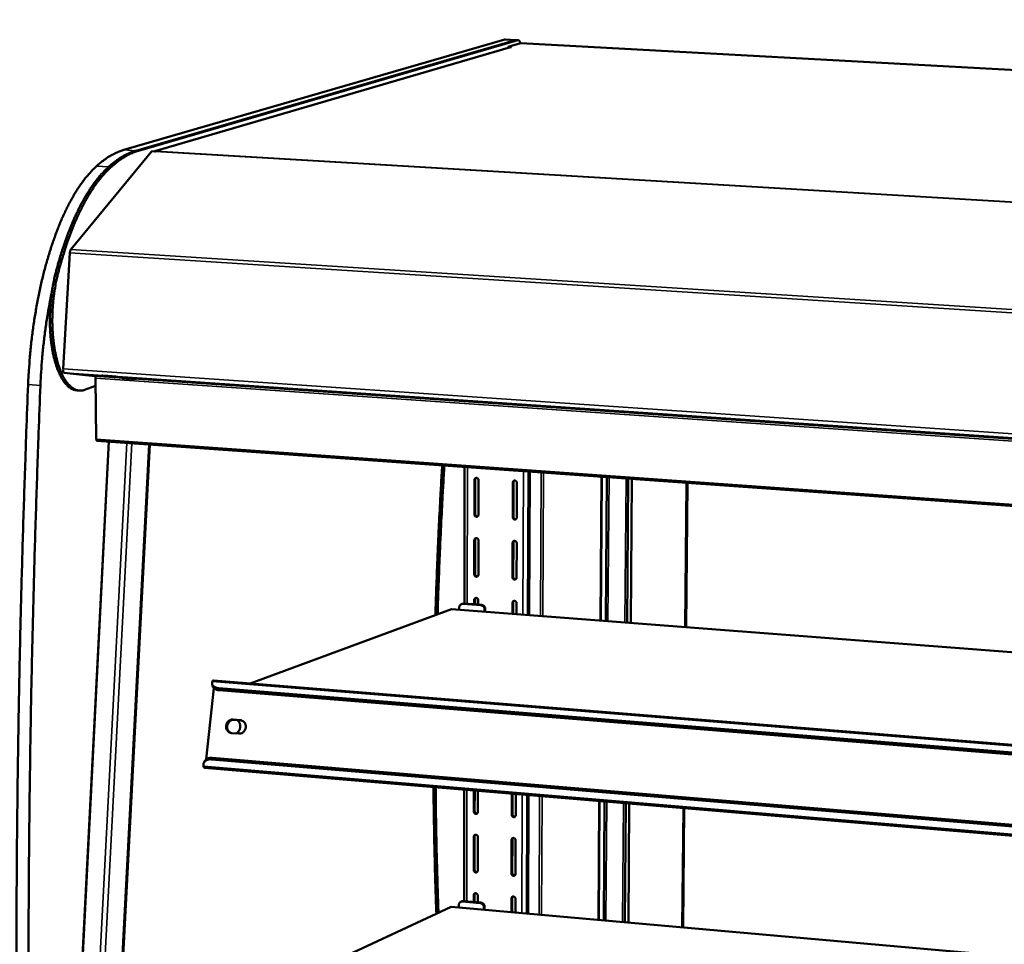
# Model space of a CAD drawing. Units: millimetres. Extents: x 65 to 5840, y 100 to 4100.
# Drawn here: x 5060 to 5333, y 3600 to 3857 of the extents above; entities that cross this region are included whole.
import ezdxf

# ---------------------------------------------------------------- set-up
doc = ezdxf.new("R2010")
doc.units = ezdxf.units.MM
doc.header["$LTSCALE"] = 20
doc.layers.add('Visible (ISO)', color=7, linetype='Continuous', lineweight=50)
doc.layers.add('Visible Narrow (ISO)', color=7, linetype='Continuous', lineweight=35)

msp = doc.modelspace()

# ---------------------------------------------------------------- linework, layer by layer
at = {"layer": 'Visible (ISO)'}
for p, q in [((5088.42, 3820.48), (5194.11, 3851.1)), ((5197.14, 3850.93), (5091.78, 3820.28)), ((5197.14, 3850.93), (5091.78, 3820.28)), ((5197.75, 3850.9), (5092.45, 3820.24)), ((5194.22, 3851.11), (5194.11, 3851.1)), ((5197.26, 3850.95), (5194.22, 3851.11)), ((5198.51, 3850.08), (5195.09, 3849.08)), ((5197.26, 3850.95), (5197.14, 3850.93)), ((5197.14, 3850.93), (5197.26, 3850.95)), ((5197.86, 3850.91), (5197.26, 3850.95)), ((5198.51, 3850.08), (5198.54, 3850.09)), ((5592.4, 3828.77), (5198.54, 3850.09)), ((5195.68, 3849), (5096.98, 3820.12)), ((5195.08, 3848.83), (5195.09, 3849.08)), ((5195.09, 3849.08), (5195.95, 3849.03)), ((5195.68, 3849), (5195.95, 3849.03)), ((5195.95, 3849.03), (5195.95, 3849.03)), ((5195.95, 3849.03), (5195.95, 3849.03)), ((5096.18, 3820.11), (5073.71, 3792.83)), ((5097.13, 3820.05), (5096.18, 3820.11)), ((5097.27, 3820.15), (5096.85, 3820.07)), ((5097.27, 3820.15), (5097.13, 3820.05)), ((5073.45, 3791.94), (5071.55, 3759.76)), ((5071.9, 3758.65), (5080.37, 3757.71)), ((5080.57, 3757.18), (5080.79, 3740.3)), ((5077.55, 3753.95), (5080.6, 3755.03)), ((5075.43, 3753.79), (5076.11, 3753.74)), ((5084.28, 3739.61), (5073.55, 3530.44)), ((5514.55, 3708.97), (5080.97, 3739.84)), ((5084.75, 3529.82), (5095.64, 3738.8)), ((5182.94, 3694.66), (5182.99, 3732.58)), ((5200.72, 3731.32), (5200.56, 3691.53)), ((5201.07, 3731.29), (5200.91, 3691.5)), ((5220.94, 3729.88), (5220.67, 3689.98)), ((5220.8, 3689.97), (5221.07, 3729.87)), ((5222.45, 3729.77), (5222.17, 3689.86)), ((5185.71, 3728.97), (5185.7, 3719.41)), ((5185.93, 3719.51), (5185.95, 3729.07)), ((5186.83, 3719.33), (5186.85, 3728.89)), ((5196.36, 3728.21), (5196.32, 3718.63)), ((5196.55, 3718.74), (5196.59, 3728.31)), ((5197.47, 3718.55), (5197.5, 3728.13)), ((5228.41, 3729.35), (5228.09, 3689.41)), ((5229.09, 3689.33), (5229.41, 3729.28)), ((5244.19, 3688.17), (5244.6, 3728.19)), ((5244.86, 3728.17), (5244.46, 3688.15)), ((5185.68, 3712.29), (5185.67, 3702.77)), ((5185.9, 3702.88), (5185.91, 3712.39)), ((5186.8, 3702.69), (5186.82, 3712.21)), ((5196.3, 3711.5), (5196.27, 3701.97)), ((5196.5, 3702.08), (5196.53, 3711.61)), ((5197.41, 3701.89), (5197.44, 3711.42)), ((5182.13, 3694.53), (5182.36, 3694.62)), ((5182.76, 3694.67), (5182.36, 3694.62)), ((5187.5, 3694.2), (5182.52, 3694.59)), ((5187.73, 3694.29), (5182.76, 3694.67)), ((5185.65, 3695.68), (5185.65, 3694.45)), ((5185.88, 3694.43), (5185.88, 3695.79)), ((5186.78, 3694.36), (5186.79, 3695.6)), ((5196.25, 3694.87), (5196.24, 3691.86)), ((5196.46, 3691.84), (5196.47, 3694.98)), ((5197.37, 3691.77), (5197.38, 3694.79)), ((5123.47, 3672.53), (5179.32, 3693.16)), ((5179.32, 3693.16), (5505.96, 3668.03)), ((5181.49, 3693.58), (5181.48, 3692.99)), ((5188.5, 3693.04), (5188.49, 3692.46)), ((5188.72, 3692.44), (5188.73, 3693.13)), ((5113.05, 3671.79), (5112.92, 3672.34)), ((5113.31, 3673.35), (5503.83, 3641.89)), ((5111.28, 3651.48), (5113.36, 3671.25)), ((5503.65, 3639.75), (5114.78, 3671.19)), ((5503.6, 3639.18), (5114.91, 3670.64)), ((5118.72, 3662.51), (5120.72, 3662.35)), ((5120.98, 3662.27), (5118.98, 3662.43)), ((5121.2, 3662.23), (5120.98, 3662.27)), ((5120.33, 3658.62), (5118.32, 3658.78)), ((5110.92, 3651.04), (5110.68, 3650.6)), ((5112.71, 3651.47), (5501.94, 3618.87)), ((5112.94, 3651.91), (5501.98, 3619.35)), ((5501.73, 3616.23), (5110.85, 3649.12)), ((5182.82, 3612.15), (5182.86, 3643.06)), ((5185.55, 3642.83), (5185.54, 3636.99)), ((5185.77, 3637.11), (5185.78, 3642.81)), ((5186.67, 3636.89), (5186.68, 3642.74)), ((5196.07, 3641.95), (5196.05, 3636.1)), ((5196.27, 3636.22), (5196.29, 3641.93)), ((5197.18, 3636), (5197.2, 3641.85)), ((5200.36, 3641.58), (5200.23, 3608.74)), ((5200.71, 3641.55), (5200.58, 3608.71)), ((5220.33, 3639.9), (5220.1, 3606.97)), ((5220.23, 3606.96), (5220.46, 3639.89)), ((5221.82, 3639.78), (5221.59, 3606.84)), ((5227.7, 3639.28), (5227.44, 3606.32)), ((5228.42, 3606.23), (5228.69, 3639.2)), ((5243.35, 3604.91), (5243.68, 3637.94)), ((5243.95, 3637.92), (5243.61, 3604.89)), ((5185.53, 3630.03), (5185.51, 3620.74)), ((5185.74, 3620.86), (5185.76, 3630.16)), ((5186.64, 3620.64), (5186.65, 3629.94)), ((5196.03, 3629.13), (5195.99, 3619.82)), ((5196.22, 3619.95), (5196.25, 3629.26)), ((5197.12, 3619.72), (5197.15, 3629.03)), ((5181.94, 3611.98), (5182.17, 3612.09)), ((5187.33, 3611.63), (5182.41, 3612.06)), ((5187.55, 3611.73), (5182.64, 3612.17)), ((5185.5, 3613.81), (5185.5, 3611.92)), ((5185.72, 3611.9), (5185.73, 3613.94)), ((5186.62, 3611.82), (5186.62, 3613.71)), ((5195.97, 3612.89), (5195.96, 3609.12)), ((5196.18, 3609.1), (5196.2, 3613.01)), ((5197.08, 3609.02), (5197.09, 3612.79)), ((5122.28, 3584.1), (5179.24, 3610.6)), ((5179.24, 3610.6), (5498.94, 3582.2)), ((5181.39, 3611.09), (5181.38, 3610.42)), ((5188.31, 3610.48), (5188.3, 3609.8)), ((5188.53, 3609.78), (5188.54, 3610.59))]:
    msp.add_line(p, q, dxfattribs=at)
at = {"layer": 'Visible (ISO)', "flags": 128}
for points in [[(5065.27, 3755.15, 0.000585), (5064.77, 3742.04, 0.001163), (5064.53, 3735.44, 0.000005), (5063.89, 3715.98, 0.000585), (5063.89, 3715.8, 0.000586), (5063.6, 3706.01, 0.000587), (5063.34, 3696.24, 0.000589), (5063.1, 3686.5, 0.000589), (5062.88, 3676.77, 0.000591), (5062.68, 3667.08, 0.000592), (5062.51, 3657.4, 0.000594), (5062.37, 3647.76, 0.000594), (5062.24, 3638.13, 0.000597), (5062.14, 3628.54, 0.000597), (5062.07, 3618.97, 0.000601), (5062.01, 3609.44, 0.000601), (5061.98, 3599.93, 0.000604), (5061.97, 3590.47, 0.000605)], [(5061.86, 3755.39, 0.000587), (5061.36, 3742.28, 0.001167), (5061.13, 3735.68, 0.000005), (5060.49, 3716.23, 0.000587), (5060.49, 3716.05, 0.000589), (5060.2, 3706.27, 0.000589), (5059.94, 3696.5, 0.000591), (5059.7, 3686.77, 0.000591), (5059.49, 3677.04, 0.000593), (5059.3, 3667.36, 0.000594), (5059.13, 3657.68, 0.000596), (5058.99, 3648.04, 0.000596), (5058.87, 3638.42, 0.000599), (5058.77, 3628.84, 0.0006), (5058.7, 3619.27, 0.000603), (5058.65, 3609.75, 0.000603), (5058.62, 3600.24, 0.000606), (5058.62, 3590.78, 0.000607)], [(5197.75, 3850.9, -0.068258), (5197.88, 3850.91, -0.105535), (5197.96, 3850.89, -0.043132), (5198.09, 3850.82, -0.061332), (5198.16, 3850.75, -0.030617), (5198.22, 3850.67, -0.011679), (5198.34, 3850.47, -0.041679), (5198.42, 3850.31, -0.02992), (5198.49, 3850.08)], [(5088.42, 3820.48, 0.012639), (5087.42, 3820.16, 0.023503), (5086.89, 3819.95, 0.002317), (5085.6, 3819.35, 0.012636), (5085.37, 3819.23, 0.011081), (5084.58, 3818.79, 0.01156), (5083.84, 3818.33, 0.010021), (5083.65, 3818.19, 0.001475), (5082.33, 3817.25, 0.018053), (5081.78, 3816.82, 0.010023), (5080.83, 3815.98)], [(5083.25, 3814.87, -0.010776), (5084.3, 3815.88, -0.019224), (5084.93, 3816.41, -0.001694), (5086.39, 3817.56, -0.010768), (5086.63, 3817.73, -0.012702), (5087.45, 3818.28, -0.012098), (5088.34, 3818.81, -0.014093), (5088.63, 3818.97, -0.002855), (5090.06, 3819.67, -0.026061), (5090.65, 3819.91, -0.014105), (5091.78, 3820.28)], [(5092.45, 3820.24, 0.014111), (5091.32, 3819.87, 0.026071), (5090.73, 3819.63, 0.002857), (5089.3, 3818.93, 0.014098), (5089.01, 3818.77, 0.012099), (5088.12, 3818.24, 0.012705), (5087.3, 3817.69, 0.010768), (5087.07, 3817.52, 0.001694), (5085.61, 3816.37, 0.019224), (5084.98, 3815.84, 0.010776), (5083.93, 3814.83)], [(5084.21, 3815.78, -0.010027), (5085.16, 3816.61, -0.018057), (5085.71, 3817.04, -0.001476), (5087.02, 3817.99, -0.010025), (5087.22, 3818.13, -0.011575), (5087.95, 3818.59, -0.011092), (5088.73, 3819.03, -0.01266), (5088.97, 3819.15, -0.002326), (5090.25, 3819.75, -0.023549), (5090.78, 3819.96, -0.012663), (5091.78, 3820.28)], [(5080.83, 3815.98, 0.009535), (5079.84, 3815.05, 0.018367), (5079.36, 3814.53, 0.001362), (5078.09, 3813.07, 0.009484), (5077.91, 3812.86, 0.007886), (5077.17, 3811.9, 0.008361), (5076.5, 3810.97, 0.007015), (5075.77, 3809.91, 0.007417), (5075.12, 3808.88, 0.006288), (5074.42, 3807.71, 0.006626), (5073.78, 3806.59, 0.005682), (5073.11, 3805.32, 0.005965), (5072.5, 3804.1, 0.005176), (5071.85, 3802.74, 0.005413), (5071.26, 3801.43, 0.004753), (5070.64, 3799.99, 0.004951), (5070.08, 3798.59, 0.004399), (5069.5, 3797.07, 0.004565), (5068.97, 3795.59, 0.004102), (5068.42, 3793.99, 0.004242), (5067.92, 3792.43, 0.003855), (5067.41, 3790.76, 0.003971), (5066.94, 3789.13, 0.003648), (5066.47, 3787.4, 0.003745), (5066.03, 3785.71, 0.003478), (5065.6, 3783.92, 0.003558), (5065.21, 3782.17, 0.003338), (5064.82, 3780.33, 0.003403), (5064.47, 3778.53, 0.003225), (5064.12, 3776.65, 0.003278), (5063.81, 3774.8, 0.003137), (5063.51, 3772.89, 0.003178), (5063.24, 3771, 0.003071), (5062.98, 3769.07, 0.003102), (5062.75, 3767.15, 0.003026), (5062.55, 3765.19, 0.003047), (5062.36, 3763.25, 0.003001), (5062.35, 3763.07, 0.000142), (5062.07, 3759.32, 0.005865), (5061.98, 3757.99, 0.003005), (5061.86, 3755.39)], [(5069.38, 3785.88, -0.004015), (5069.98, 3788.19, -0.007657), (5070.32, 3789.39, -0.00025), (5071.28, 3792.55, -0.004003), (5071.35, 3792.75, -0.004429), (5071.87, 3794.33, -0.004275), (5072.44, 3795.96, -0.004787), (5073, 3797.47, -0.004603), (5073.61, 3799.01, -0.005218), (5074.19, 3800.43, -0.004996), (5074.83, 3801.89, -0.005735), (5075.45, 3803.21, -0.005469), (5076.12, 3804.57, -0.006357), (5076.76, 3805.8, -0.006038), (5077.46, 3807.06, -0.007107), (5078.12, 3808.18, -0.006724), (5078.85, 3809.34, -0.008009), (5079.53, 3810.36, -0.007552), (5080.28, 3811.41, -0.00909), (5080.46, 3811.64, -0.001257), (5081.75, 3813.26, -0.01767), (5082.24, 3813.82, -0.009142), (5083.25, 3814.87)], [(5083.93, 3814.83, 0.00914), (5082.92, 3813.78, 0.017666), (5082.43, 3813.21, 0.001256), (5081.14, 3811.6, 0.009088), (5080.96, 3811.37, 0.007549), (5080.21, 3810.32, 0.008006), (5079.53, 3809.3, 0.006721), (5078.8, 3808.14, 0.007104), (5078.14, 3807.02, 0.006035), (5077.44, 3805.75, 0.006354), (5076.8, 3804.53, 0.005466), (5076.13, 3803.16, 0.005732), (5075.51, 3801.85, 0.004993), (5074.87, 3800.38, 0.005215), (5074.29, 3798.97, 0.0046), (5073.68, 3797.42, 0.004784), (5073.12, 3795.92, 0.004272), (5072.55, 3794.29, 0.004426), (5072.03, 3792.71, 0.004), (5071.97, 3792.51, 0.00025), (5071.01, 3789.34, 0.007652), (5070.66, 3788.14, 0.004012), (5070.06, 3785.84)], [(5073.71, 3792.83, 0.025125), (5073.62, 3792.69, 0.047583), (5073.59, 3792.61, 0.009497), (5073.55, 3792.48, 0.006629), (5073.49, 3792.3, 0.033109), (5073.47, 3792.16, 0.021047), (5073.45, 3791.94)], [(5075.43, 3753.79, -0.0305), (5074.86, 3753.87, -0.051441), (5074.53, 3753.98, -0.011555), (5073.88, 3754.27, -0.030396), (5073.64, 3754.41, -0.023193), (5073.19, 3754.74, -0.025115), (5072.79, 3755.08, -0.018203), (5072.35, 3755.54, -0.020076), (5071.98, 3755.99, -0.014453), (5071.57, 3756.57, -0.016011), (5071.23, 3757.12, -0.01175), (5070.84, 3757.82, -0.012952), (5070.53, 3758.46, -0.009807), (5070.18, 3759.26, -0.010705), (5069.9, 3760.01, -0.008398), (5069.6, 3760.89, -0.009062), (5069.35, 3761.73, -0.00737), (5069.09, 3762.69, -0.007858), (5068.87, 3763.61, -0.006618), (5068.66, 3764.64, -0.006976), (5068.49, 3765.63, -0.006075), (5068.33, 3766.72, -0.006332), (5068.2, 3767.76, -0.005695), (5068.09, 3768.89, -0.005872), (5068, 3769.99, -0.005447), (5067.94, 3771.15, -0.005558), (5067.91, 3772.28, -0.005313), (5067.9, 3773.45, -0.005367), (5067.91, 3774.61, -0.005283), (5067.95, 3775.78, -0.005284), (5068.01, 3776.95, -0.005357), (5068.1, 3778.11, -0.005304), (5068.21, 3779.28, -0.005538), (5068.35, 3780.41, -0.005429), (5068.51, 3781.56, -0.00584), (5068.54, 3781.74, -0.000533), (5068.9, 3783.77, -0.01142), (5069.05, 3784.49, -0.005872), (5069.38, 3785.88)], [(5070.06, 3785.84, 0.005759), (5069.74, 3784.48, 0.011207), (5069.59, 3783.77, 0.000513), (5069.24, 3781.78, 0.005729), (5069.21, 3781.6, 0.005327), (5069.05, 3780.48, 0.005434), (5068.91, 3779.37, 0.005201), (5068.8, 3778.23, 0.005254), (5068.71, 3777.1, 0.005173), (5068.64, 3775.95, 0.005176), (5068.6, 3774.8, 0.005242), (5068.58, 3773.66, 0.005195), (5068.58, 3772.52, 0.005411), (5068.61, 3771.4, 0.005312), (5068.67, 3770.26, 0.005694), (5068.74, 3769.18, 0.005535), (5068.84, 3768.07, 0.006111), (5068.96, 3767.03, 0.005879), (5069.11, 3765.96, 0.006693), (5069.27, 3764.98, 0.006371), (5069.47, 3763.96, 0.007488), (5069.67, 3763.05, 0.007049), (5069.91, 3762.08, 0.008566), (5070.15, 3761.25, 0.007973), (5070.44, 3760.36, 0.010028), (5070.71, 3759.61, 0.009228), (5071.04, 3758.8, 0.012015), (5071.34, 3758.14, 0.010946), (5071.7, 3757.43, 0.014711), (5072.03, 3756.86, 0.013313), (5072.43, 3756.26, 0.018311), (5072.78, 3755.79, 0.016581), (5073.21, 3755.3, 0.022886), (5073.58, 3754.93, 0.020988), (5074.03, 3754.56, 0.028032), (5074.43, 3754.29, 0.026379), (5074.88, 3754.06, 0.032378), (5075.31, 3753.89, 0.031464), (5075.76, 3753.78, 0.033774), (5076.01, 3753.76, 0.012946), (5076.65, 3753.75, 0.052079), (5077.01, 3753.79, 0.032977), (5077.55, 3753.95)], [(5065.27, 3755.15, -0.002897), (5065.39, 3757.67, -0.005658), (5065.47, 3758.96, -0.000132), (5065.74, 3762.6, -0.002893), (5065.76, 3762.76, -0.002934), (5065.93, 3764.65, -0.002915), (5066.13, 3766.54, -0.002983), (5066.34, 3768.4, -0.002956), (5066.58, 3770.28, -0.003052), (5066.84, 3772.11, -0.003015), (5067.12, 3773.96, -0.003141), (5067.15, 3774.14, -0.000155), (5067.75, 3777.59, -0.006192), (5067.97, 3778.78, -0.003146), (5068.45, 3781.13)], [(5071.55, 3759.76, 0.023531), (5071.54, 3759.51, 0.035964), (5071.56, 3759.35, 0.008321), (5071.6, 3759.1, 0.020608), (5071.63, 3759, 0.046041), (5071.67, 3758.88, 0.037598), (5071.75, 3758.75, 0.098384), (5071.8, 3758.71, 0.054258), (5071.9, 3758.65)], [(5080.37, 3757.71, -0.054033), (5080.44, 3757.67, -0.100563), (5080.47, 3757.63, -0.040178), (5080.5, 3757.57, -0.018994), (5080.55, 3757.44, -0.046586), (5080.57, 3757.33, -0.037074), (5080.57, 3757.18)], [(5083.52, 3757.83, -0.000688), (5083.97, 3757.8, -0.001381), (5084.19, 3757.78, -0.000009), (5084.86, 3757.73, -0.000626), (5084.87, 3757.73, -0.00089), (5085.12, 3757.71, -0.000625), (5085.48, 3757.68, -0.001576), (5085.56, 3757.67, -0.0003), (5085.95, 3757.63, -0.004692), (5086.16, 3757.61, -0.01799), (5086.22, 3757.6, -0.042534), (5086.26, 3757.59, -0.648549), (5086.26, 3757.59, -0.128119), (5086.25, 3757.59, -0.007215), (5086.06, 3757.59, -0.000491), (5085.72, 3757.61, -0.002058), (5085.64, 3757.62, -0.000613), (5085.29, 3757.64, -0.001026), (5085.07, 3757.65, -0.00062), (5084.71, 3757.68, -0.000716), (5084.4, 3757.7, -0.000671), (5084.08, 3757.73, -0.000625), (5083.72, 3757.75, -0.000888), (5083.47, 3757.77, -0.000624), (5083.11, 3757.8, -0.00157), (5083.04, 3757.81, -0.000306), (5082.64, 3757.85, -0.004656), (5082.43, 3757.87, -0.017291), (5082.37, 3757.88, -0.041221), (5082.34, 3757.89, -0.65129), (5082.34, 3757.89, -0.12817), (5082.35, 3757.89, -0.007258), (5082.53, 3757.89, -0.000509), (5082.58, 3757.88, -0.000058), (5082.95, 3757.86, -0.002623), (5083.16, 3757.85, -0.001563), (5083.52, 3757.83)], [(5089.07, 3757.2, -0.000684), (5089.51, 3757.17, -0.001373), (5089.73, 3757.16, -0.000008), (5090.4, 3757.1, -0.000622), (5090.41, 3757.1, -0.000888), (5090.66, 3757.08, -0.000621), (5091.02, 3757.05, -0.001576), (5091.09, 3757.05, -0.000289), (5091.48, 3757.01, -0.004718), (5091.69, 3756.99, -0.018943), (5091.75, 3756.98, -0.044322), (5091.78, 3756.97, -0.644926), (5091.78, 3756.97, -0.128111), (5091.77, 3756.96, -0.007113), (5091.58, 3756.97, -0.000463), (5091.25, 3756.99, -0.002033), (5091.17, 3756.99, -0.000611), (5090.81, 3757.02, -0.001017), (5090.6, 3757.03, -0.000616), (5090.24, 3757.06, -0.000711), (5089.94, 3757.08, -0.000668), (5089.61, 3757.1, -0.000621), (5089.26, 3757.13, -0.000886), (5089.01, 3757.15, -0.00062), (5088.65, 3757.18, -0.00157), (5088.58, 3757.19, -0.000295), (5088.19, 3757.22, -0.004681), (5087.98, 3757.25, -0.018189), (5087.92, 3757.25, -0.042907), (5087.89, 3757.26, -0.648061), (5087.89, 3757.27, -0.128034), (5087.9, 3757.27, -0.007155), (5088.09, 3757.26, -0.00048), (5088.13, 3757.26, -0.000057), (5088.5, 3757.24, -0.002596), (5088.71, 3757.23, -0.001546), (5089.07, 3757.2)], [(5062.55, 3524.91, 0.000006), (5062.92, 3506.75, 0.001245)], [(5059.23, 3525.25, 0.000006), (5059.6, 3507.1, 0.00125), (5059.74, 3501.04, 0.000625), (5060.06, 3488.92)], [(5080.79, 3740.3, 0.03794), (5080.8, 3740.17, 0.047186), (5080.82, 3740.07, 0.01971), (5080.86, 3739.96, 0.04234), (5080.88, 3739.91, 0.10351), (5080.91, 3739.88, 0.055766), (5080.97, 3739.84)], [(5176.77, 3733.02, 0.000786), (5176.44, 3727.48, 0.00156), (5176.28, 3724.69, 0.00001), (5175.85, 3716.48, 0.000786), (5175.85, 3716.37, 0.000787), (5175.65, 3712.22, 0.000787), (5175.47, 3708.07, 0.000789), (5175.47, 3707.96, 0.00001), (5175.15, 3699.78, 0.001572), (5175.05, 3697.02, 0.00079), (5174.87, 3691.52)], [(5177.38, 3732.98, 0.00078), (5177.05, 3727.48, 0.001549), (5176.89, 3724.7, 0.00001), (5176.47, 3716.54, 0.00078), (5176.46, 3716.44, 0.000781), (5176.27, 3712.31, 0.000781), (5176.09, 3708.19, 0.000784), (5176.08, 3708.09, 0.00001), (5175.76, 3699.95, 0.00156), (5175.66, 3697.21, 0.000784), (5175.49, 3691.74)], [(5186.85, 3728.89, 0.060312), (5186.83, 3729.07, 0.081493), (5186.78, 3729.2, 0.038666), (5186.66, 3729.35, 0.060654), (5186.57, 3729.44, 0.066373), (5186.43, 3729.51, 0.066886), (5186.28, 3729.54, 0.071844), (5186.14, 3729.53, 0.07216), (5186, 3729.48, 0.070799), (5185.91, 3729.41, 0.045273), (5185.79, 3729.27, 0.089203), (5185.73, 3729.15, 0.06876), (5185.71, 3728.97)], [(5185.95, 3729.07, -0.05864), (5185.96, 3729.21, -0.05864), (5186, 3729.33, -0.05627), (5186.07, 3729.44, -0.05627), (5186.16, 3729.53)], [(5197.5, 3728.13, 0.060426), (5197.48, 3728.31, 0.08164), (5197.42, 3728.44, 0.038766), (5197.31, 3728.59, 0.060762), (5197.22, 3728.67, 0.066343), (5197.08, 3728.74, 0.066841), (5196.93, 3728.78, 0.071685), (5196.78, 3728.77, 0.071991), (5196.64, 3728.72, 0.070682), (5196.55, 3728.65, 0.04524), (5196.43, 3728.51, 0.089197), (5196.38, 3728.38, 0.068701), (5196.36, 3728.21)], [(5196.59, 3728.31, -0.058404), (5196.6, 3728.44, -0.058404), (5196.64, 3728.57, -0.056107), (5196.71, 3728.68, -0.056107), (5196.8, 3728.77)], [(5185.7, 3719.41, 0.060246), (5185.72, 3719.23, 0.081466), (5185.77, 3719.1, 0.038615), (5185.89, 3718.95, 0.060548), (5185.98, 3718.87, 0.066223), (5186.12, 3718.8, 0.066719), (5186.26, 3718.76, 0.071784), (5186.41, 3718.77, 0.072107), (5186.55, 3718.82, 0.070913), (5186.64, 3718.89, 0.045374), (5186.76, 3719.03, 0.089366), (5186.81, 3719.15, 0.068891), (5186.83, 3719.33)], [(5186.62, 3718.87, -0.072295), (5186.42, 3718.87, -0.096551), (5186.29, 3718.92, -0.052098), (5186.15, 3719.03, -0.048362), (5186.03, 3719.16, -0.089369), (5185.96, 3719.31, -0.069389), (5185.93, 3719.51)], [(5196.32, 3718.63, 0.060361), (5196.35, 3718.45, 0.081612), (5196.4, 3718.33, 0.038715), (5196.52, 3718.17, 0.060655), (5196.61, 3718.09, 0.066193), (5196.74, 3718.02, 0.066674), (5196.89, 3717.99, 0.071625), (5197.04, 3718, 0.071938), (5197.18, 3718.05, 0.070796), (5197.27, 3718.12, 0.045341), (5197.39, 3718.25, 0.089359), (5197.44, 3718.38, 0.068832), (5197.47, 3718.55)], [(5197.25, 3718.09, -0.056315), (5197.1, 3718.09, -0.080785), (5197, 3718.11, -0.034186), (5196.85, 3718.18, -0.055254), (5196.77, 3718.24, -0.051454), (5196.7, 3718.32, -0.02991), (5196.61, 3718.47, -0.073369), (5196.57, 3718.57, -0.051642), (5196.55, 3718.74)], [(5186.82, 3712.21, 0.060218), (5186.8, 3712.39, 0.081466), (5186.74, 3712.51, 0.038603), (5186.63, 3712.67, 0.060497), (5186.54, 3712.75, 0.066134), (5186.4, 3712.82, 0.066632), (5186.25, 3712.85, 0.071748), (5186.11, 3712.84, 0.072096), (5185.97, 3712.79, 0.070982), (5185.88, 3712.72, 0.045451), (5185.76, 3712.59, 0.089464), (5185.7, 3712.46, 0.068971), (5185.68, 3712.29)], [(5185.91, 3712.39, -0.057449), (5185.93, 3712.52, -0.057449), (5185.97, 3712.65, -0.055175), (5186.04, 3712.76, -0.055175), (5186.12, 3712.85)], [(5197.44, 3711.42, 0.060333), (5197.42, 3711.6, 0.081612), (5197.37, 3711.73, 0.038703), (5197.25, 3711.88, 0.060604), (5197.16, 3711.96, 0.066104), (5197.02, 3712.03, 0.066586), (5196.87, 3712.07, 0.071589), (5196.73, 3712.06, 0.071927), (5196.59, 3712.01, 0.070865), (5196.49, 3711.94, 0.045418), (5196.38, 3711.8, 0.089457), (5196.32, 3711.68, 0.068912), (5196.3, 3711.5)], [(5196.53, 3711.61, -0.057205), (5196.54, 3711.74, -0.057205), (5196.58, 3711.86, -0.055), (5196.65, 3711.97, -0.055), (5196.74, 3712.06)], [(5185.67, 3702.77, 0.060153), (5185.69, 3702.59, 0.081439), (5185.74, 3702.47, 0.038552), (5185.86, 3702.31, 0.060391), (5185.95, 3702.23, 0.065984), (5186.08, 3702.16, 0.066466), (5186.23, 3702.13, 0.071687), (5186.38, 3702.14, 0.072042), (5186.52, 3702.19, 0.071095), (5186.61, 3702.25, 0.045552), (5186.72, 3702.39, 0.089626), (5186.78, 3702.51, 0.069103), (5186.8, 3702.69)], [(5186.6, 3702.24, -0.056393), (5186.44, 3702.23, -0.080914), (5186.34, 3702.26, -0.034299), (5186.19, 3702.33, -0.055288), (5186.11, 3702.39, -0.051462), (5186.04, 3702.46, -0.029982), (5185.95, 3702.61, -0.073438), (5185.91, 3702.72, -0.051684), (5185.9, 3702.88)], [(5196.27, 3701.97, 0.060267), (5196.29, 3701.79, 0.081585), (5196.34, 3701.66, 0.038653), (5196.46, 3701.51, 0.060498), (5196.55, 3701.43, 0.065954), (5196.69, 3701.36, 0.066421), (5196.84, 3701.33, 0.071528), (5196.98, 3701.33, 0.071873), (5197.12, 3701.39, 0.070978), (5197.21, 3701.45, 0.045519), (5197.33, 3701.59, 0.089619), (5197.39, 3701.71, 0.069043), (5197.41, 3701.89)], [(5197.2, 3701.44, -0.056713), (5197.05, 3701.43, -0.081212), (5196.95, 3701.45, -0.034604), (5196.8, 3701.53, -0.055616), (5196.71, 3701.59, -0.051832), (5196.65, 3701.66, -0.030319), (5196.55, 3701.81, -0.07382), (5196.51, 3701.92, -0.052044), (5196.5, 3702.08)], [(5181.49, 3693.58, -0.049815), (5181.52, 3693.83, -0.070691), (5181.58, 3693.99, -0.027315), (5181.71, 3694.21, -0.050576), (5181.8, 3694.32, -0.053688), (5181.91, 3694.41, -0.030534), (5182.13, 3694.53, -0.076593), (5182.29, 3694.58, -0.053544), (5182.52, 3694.59)], [(5186.79, 3695.6, 0.060125), (5186.76, 3695.78, 0.081438), (5186.71, 3695.9, 0.03854), (5186.6, 3696.06, 0.06034), (5186.5, 3696.14, 0.065895), (5186.37, 3696.21, 0.066378), (5186.22, 3696.24, 0.07165), (5186.07, 3696.23, 0.07203), (5185.94, 3696.18, 0.071164), (5185.84, 3696.12, 0.045629), (5185.73, 3695.98, 0.089724), (5185.67, 3695.86, 0.069183), (5185.65, 3695.68)], [(5185.88, 3695.79, -0.056273), (5185.9, 3695.92, -0.056273), (5185.94, 3696.04, -0.054088), (5186, 3696.15, -0.054088), (5186.08, 3696.24)], [(5187.5, 3694.2, -0.048107), (5187.74, 3694.16, -0.071575), (5187.89, 3694.09, -0.026342), (5188.11, 3693.93, -0.047452), (5188.21, 3693.83, -0.044877), (5188.3, 3693.71, -0.023735), (5188.43, 3693.46, -0.066546), (5188.48, 3693.3, -0.045113), (5188.5, 3693.04)], [(5188.73, 3693.13, 0.045115), (5188.71, 3693.38, 0.066548), (5188.66, 3693.55, 0.023737), (5188.53, 3693.8, 0.044879), (5188.45, 3693.92, 0.047454), (5188.34, 3694.02, 0.026343), (5188.12, 3694.18, 0.071576), (5187.97, 3694.24, 0.048108), (5187.73, 3694.29)], [(5197.38, 3694.79, 0.060239), (5197.36, 3694.97, 0.081584), (5197.31, 3695.09, 0.038641), (5197.19, 3695.25, 0.060447), (5197.1, 3695.33, 0.065865), (5196.96, 3695.4, 0.066333), (5196.82, 3695.43, 0.071492), (5196.67, 3695.42, 0.071861), (5196.53, 3695.37, 0.071047), (5196.44, 3695.31, 0.045596), (5196.32, 3695.17, 0.089717), (5196.27, 3695.05, 0.069123), (5196.25, 3694.87)], [(5196.47, 3694.98, -0.05602), (5196.49, 3695.11, -0.05602), (5196.53, 3695.23, -0.053903), (5196.59, 3695.34, -0.053903), (5196.67, 3695.42)], [(5114.78, 3671.19, -0.027574), (5114.39, 3671.24, -0.042305), (5114.15, 3671.3, -0.00995), (5113.75, 3671.45, -0.027496), (5113.61, 3671.52, -0.039356), (5113.41, 3671.65, -0.036917), (5113.21, 3671.82, -0.049265), (5113.07, 3671.99, -0.048335), (5112.96, 3672.2, -0.053049), (5112.92, 3672.34, -0.026497), (5112.89, 3672.62, -0.072523), (5112.9, 3672.81, -0.051048), (5112.99, 3673.07)], [(5113.06, 3673.21, -0.069385), (5113.12, 3673.27, -0.069385), (5113.19, 3673.32, -0.053612), (5113.25, 3673.34, -0.053612), (5113.31, 3673.35)], [(5113.05, 3671.79, 0.046904), (5113.15, 3671.51, 0.074702), (5113.26, 3671.36, 0.024669), (5113.51, 3671.12, 0.045303), (5113.66, 3671.01, 0.031041), (5113.82, 3670.93, 0.012141), (5114.23, 3670.76, 0.045981), (5114.5, 3670.69, 0.030853), (5114.91, 3670.64)], [(5118.32, 3658.78, -0.046588), (5117.97, 3658.85, -0.069336), (5117.74, 3658.94, -0.024429), (5117.41, 3659.17, -0.046522), (5117.26, 3659.31, -0.043667), (5117.06, 3659.56, -0.044189), (5116.92, 3659.84, -0.041328), (5116.82, 3660.15, -0.041788), (5116.78, 3660.47, -0.040147), (5116.79, 3660.79, -0.040307), (5116.85, 3661.11, -0.040465), (5116.96, 3661.42, -0.040241), (5117.12, 3661.7, -0.042149), (5117.32, 3661.95, -0.041656), (5117.56, 3662.17, -0.044622), (5117.74, 3662.28, -0.023182), (5118.11, 3662.45, -0.067796), (5118.35, 3662.51, -0.044926), (5118.72, 3662.51)], [(5118.98, 3662.43, 0.04113), (5118.64, 3662.43, 0.063253), (5118.42, 3662.38, 0.019912), (5118.07, 3662.24, 0.040943), (5117.91, 3662.15, 0.038352), (5117.68, 3661.97, 0.038861), (5117.48, 3661.76, 0.036912), (5117.31, 3661.52, 0.037226), (5117.18, 3661.25, 0.036527), (5117.09, 3660.97, 0.036523), (5117.04, 3660.68, 0.03726), (5117.04, 3660.38, 0.03694), (5117.08, 3660.09, 0.038915), (5117.16, 3659.81, 0.038406), (5117.29, 3659.55, 0.040998), (5117.39, 3659.39, 0.01995), (5117.64, 3659.11, 0.063307), (5117.81, 3658.97, 0.041181), (5118.11, 3658.82)], [(5117.86, 3662.12, 0.035363), (5117.58, 3661.85, 0.055782), (5117.44, 3661.65, 0.015502), (5117.25, 3661.25, 0.035121), (5117.18, 3661.07, 0.034869), (5117.13, 3660.88, 0.015295), (5117.08, 3660.44, 0.055276), (5117.08, 3660.2, 0.035089), (5117.16, 3659.82)], [(5119.87, 3662.36, -0.038425), (5120.16, 3662.13, -0.060013), (5120.31, 3661.95, -0.017783), (5120.52, 3661.58, -0.038206), (5120.61, 3661.4, -0.036008), (5120.69, 3661.1, -0.036428), (5120.74, 3660.79, -0.035108), (5120.73, 3660.47, -0.035283), (5120.69, 3660.15, -0.035187), (5120.6, 3659.84, -0.035058), (5120.46, 3659.55, -0.036209), (5120.35, 3659.38, -0.016342), (5120.08, 3659.04, -0.057429), (5119.9, 3658.88, -0.036474), (5119.58, 3658.68)], [(5120.72, 3662.35, -0.046588), (5121.08, 3662.29, -0.069331), (5121.3, 3662.19, -0.024439), (5121.63, 3661.96, -0.046527), (5121.79, 3661.82, -0.043699), (5121.98, 3661.57, -0.044211), (5122.12, 3661.29, -0.041363), (5122.22, 3660.98, -0.041819), (5122.27, 3660.67, -0.04018), (5122.26, 3660.34, -0.040341), (5122.2, 3660.02, -0.040491), (5122.09, 3659.71, -0.040274), (5121.93, 3659.43, -0.042163), (5121.73, 3659.18, -0.041682), (5121.49, 3658.96, -0.04462), (5121.31, 3658.85, -0.023188), (5120.93, 3658.68, -0.067787), (5120.7, 3658.62, -0.044922), (5120.33, 3658.62)], [(5110.52, 3649.6, -0.042796), (5110.49, 3649.92, -0.062965), (5110.52, 3650.14, -0.020341), (5110.63, 3650.48, -0.04412), (5110.69, 3650.63, -0.04401), (5110.84, 3650.84, -0.04448), (5111.02, 3651.02, -0.038444), (5111.25, 3651.18, -0.039853), (5111.49, 3651.31, -0.031634), (5111.64, 3651.36, -0.012257), (5112.06, 3651.46, -0.047688), (5112.32, 3651.49, -0.03126), (5112.71, 3651.47)], [(5112.94, 3651.91, 0.031822), (5112.55, 3651.93, 0.04834), (5112.29, 3651.9, 0.012643), (5111.87, 3651.79, 0.032241), (5111.71, 3651.74, 0.040653), (5111.55, 3651.66, 0.019541), (5111.24, 3651.45, 0.065028), (5111.09, 3651.3, 0.041059), (5110.92, 3651.04)], [(5110.85, 3649.12, -0.0556), (5110.76, 3649.15, -0.0556), (5110.69, 3649.2, -0.080631), (5110.61, 3649.3, -0.080631), (5110.56, 3649.42)], [(5174.35, 3643.77, 0.000928), (5174.41, 3637.88, 0.001836), (5174.45, 3634.9, 0.000014), (5174.62, 3626.22, 0.000928), (5174.62, 3626.09, 0.000942), (5174.62, 3625.96, 0.000014), (5174.85, 3617.36, 0.001879), (5174.94, 3614.46, 0.000943), (5175.15, 3608.7)], [(5174.95, 3643.72, 0.000919), (5175.01, 3637.88, 0.001818), (5175.05, 3634.93, 0.000013), (5175.22, 3626.33, 0.000919), (5175.22, 3626.21, 0.000933), (5175.22, 3626.08, 0.000014), (5175.45, 3617.55, 0.00186), (5175.53, 3614.69, 0.000933), (5175.74, 3608.97)], [(5185.54, 3636.99, 0.059783), (5185.57, 3636.81, 0.081329), (5185.62, 3636.69, 0.038303), (5185.73, 3636.54, 0.059775), (5185.82, 3636.45, 0.065041), (5185.96, 3636.38, 0.06546), (5186.1, 3636.35, 0.071292), (5186.25, 3636.36, 0.071769), (5186.39, 3636.41, 0.071811), (5186.48, 3636.47, 0.046263), (5186.59, 3636.61, 0.090669), (5186.65, 3636.73, 0.069946), (5186.67, 3636.89)], [(5186.5, 3636.49, -0.057829), (5186.34, 3636.47, -0.082467), (5186.24, 3636.49, -0.035837), (5186.09, 3636.56, -0.056574), (5186, 3636.62, -0.05281), (5185.93, 3636.69, -0.03149), (5185.83, 3636.84, -0.075083), (5185.79, 3636.95, -0.053136), (5185.77, 3637.11)], [(5196.05, 3636.1, 0.059896), (5196.07, 3635.92, 0.081474), (5196.12, 3635.8, 0.038403), (5196.24, 3635.64, 0.05988), (5196.33, 3635.56, 0.065011), (5196.46, 3635.49, 0.065417), (5196.61, 3635.46, 0.071135), (5196.76, 3635.47, 0.071599), (5196.89, 3635.51, 0.071692), (5196.98, 3635.58, 0.046229), (5197.1, 3635.71, 0.090662), (5197.16, 3635.83, 0.069884), (5197.18, 3636)], [(5197.01, 3635.59, -0.058156), (5196.85, 3635.58, -0.082769), (5196.74, 3635.6, -0.036155), (5196.59, 3635.66, -0.056907), (5196.5, 3635.72, -0.053188), (5196.43, 3635.8, -0.031843), (5196.33, 3635.95, -0.075474), (5196.29, 3636.06, -0.053506), (5196.27, 3636.22)], [(5186.65, 3629.94, 0.059756), (5186.63, 3630.12, 0.081328), (5186.58, 3630.24, 0.038291), (5186.47, 3630.39, 0.059725), (5186.37, 3630.47, 0.064954), (5186.24, 3630.54, 0.065374), (5186.09, 3630.58, 0.071254), (5185.95, 3630.57, 0.071755), (5185.81, 3630.52, 0.071878), (5185.72, 3630.45, 0.04634), (5185.61, 3630.32, 0.090768), (5185.55, 3630.2, 0.070026), (5185.53, 3630.03)], [(5185.76, 3630.16, -0.051709), (5185.77, 3630.27, -0.051709), (5185.8, 3630.38, -0.049839), (5185.86, 3630.48, -0.049839), (5185.93, 3630.56)], [(5197.15, 3629.03, 0.059868), (5197.13, 3629.21, 0.081474), (5197.08, 3629.34, 0.038391), (5196.96, 3629.49, 0.05983), (5196.87, 3629.57, 0.064923), (5196.74, 3629.64, 0.065331), (5196.59, 3629.67, 0.071097), (5196.45, 3629.67, 0.071586), (5196.31, 3629.62, 0.071759), (5196.22, 3629.55, 0.046306), (5196.1, 3629.42, 0.09076), (5196.05, 3629.3, 0.069964), (5196.03, 3629.13)], [(5196.25, 3629.26, -0.051425), (5196.26, 3629.37, -0.051425), (5196.3, 3629.48, -0.049617), (5196.35, 3629.58, -0.049617), (5196.42, 3629.66)], [(5185.51, 3620.74, 0.059692), (5185.54, 3620.56, 0.081301), (5185.59, 3620.43, 0.038241), (5185.7, 3620.28, 0.059623), (5185.79, 3620.2, 0.064808), (5185.93, 3620.13, 0.065211), (5186.07, 3620.1, 0.071191), (5186.22, 3620.1, 0.071697), (5186.35, 3620.15, 0.071987), (5186.45, 3620.22, 0.04644), (5186.56, 3620.35, 0.090931), (5186.62, 3620.47, 0.070156), (5186.64, 3620.64)], [(5186.47, 3620.24, -0.058153), (5186.32, 3620.22, -0.082819), (5186.21, 3620.24, -0.036193), (5186.06, 3620.31, -0.056858), (5185.97, 3620.37, -0.05311), (5185.9, 3620.44, -0.031839), (5185.8, 3620.59, -0.075458), (5185.76, 3620.7, -0.053465), (5185.74, 3620.86)], [(5195.99, 3619.82, 0.059804), (5196.02, 3619.64, 0.081446), (5196.07, 3619.52, 0.038341), (5196.18, 3619.37, 0.059728), (5196.27, 3619.29, 0.064778), (5196.41, 3619.21, 0.065168), (5196.55, 3619.18, 0.071035), (5196.7, 3619.19, 0.071528), (5196.84, 3619.24, 0.071867), (5196.93, 3619.3, 0.046407), (5197.04, 3619.43, 0.090923), (5197.1, 3619.55, 0.070094), (5197.12, 3619.72)], [(5196.96, 3619.32, -0.058481), (5196.8, 3619.3, -0.083122), (5196.69, 3619.32, -0.036513), (5196.54, 3619.39, -0.057192), (5196.45, 3619.45, -0.053489), (5196.38, 3619.53, -0.032196), (5196.28, 3619.67, -0.07585), (5196.24, 3619.78, -0.053836), (5196.22, 3619.95)], [(5181.39, 3611.09, -0.050629), (5181.41, 3611.33, -0.071616), (5181.47, 3611.49, -0.027961), (5181.6, 3611.71, -0.05147), (5181.69, 3611.82, -0.054054), (5181.8, 3611.9, -0.030637), (5182.02, 3612.02, -0.076502), (5182.18, 3612.06, -0.053735), (5182.41, 3612.06)], [(5182.64, 3612.17, 0.033002), (5182.52, 3612.17, 0.033002), (5182.39, 3612.16, 0.032637), (5182.28, 3612.13, 0.032637), (5182.17, 3612.09)], [(5186.62, 3613.71, 0.059664), (5186.6, 3613.89, 0.081301), (5186.55, 3614.01, 0.038229), (5186.43, 3614.16, 0.059574), (5186.34, 3614.24, 0.064721), (5186.21, 3614.31, 0.065125), (5186.06, 3614.35, 0.071154), (5185.92, 3614.34, 0.071683), (5185.78, 3614.29, 0.072054), (5185.69, 3614.23, 0.046517), (5185.58, 3614.1, 0.091029), (5185.52, 3613.98, 0.070235), (5185.5, 3613.81)], [(5185.73, 3613.94, -0.050602), (5185.74, 3614.05, -0.050602), (5185.77, 3614.16, -0.048802), (5185.82, 3614.25, -0.048802), (5185.89, 3614.33)], [(5197.09, 3612.79, 0.059776), (5197.07, 3612.97, 0.081446), (5197.02, 3613.09, 0.038329), (5196.91, 3613.24, 0.059679), (5196.82, 3613.32, 0.064691), (5196.68, 3613.39, 0.065083), (5196.53, 3613.42, 0.070997), (5196.39, 3613.42, 0.071514), (5196.25, 3613.37, 0.071934), (5196.16, 3613.3, 0.046483), (5196.05, 3613.17, 0.091021), (5195.99, 3613.05, 0.070173), (5195.97, 3612.89)], [(5196.2, 3613.01, -0.050312), (5196.21, 3613.12, -0.050312), (5196.24, 3613.23, -0.048571), (5196.29, 3613.33, -0.048571), (5196.36, 3613.41)], [(5187.33, 3611.63, -0.047356), (5187.56, 3611.58, -0.070641), (5187.71, 3611.51, -0.025726), (5187.93, 3611.36, -0.046694), (5188.03, 3611.25, -0.044631), (5188.12, 3611.13, -0.023645), (5188.24, 3610.89, -0.066603), (5188.29, 3610.73, -0.044965), (5188.31, 3610.48)], [(5188.54, 3610.59, 0.044967), (5188.52, 3610.84, 0.066605), (5188.47, 3611, 0.023647), (5188.34, 3611.24, 0.044634), (5188.26, 3611.36, 0.046696), (5188.15, 3611.46, 0.025727), (5187.94, 3611.62, 0.070642), (5187.79, 3611.69, 0.047357), (5187.55, 3611.73)]]:
    msp.add_lwpolyline(points, format="xyb", dxfattribs=at)
at = {"layer": 'Visible (ISO)'}
for points in [[(5112.99, 3673.07), (5113.01, 3673.12), (5113.03, 3673.17), (5113.06, 3673.21)], [(5110.56, 3649.42), (5110.54, 3649.48), (5110.53, 3649.54), (5110.52, 3649.6)]]:
    msp.add_open_spline(points, degree=3, dxfattribs=at)
at = {"layer": 'Visible Narrow (ISO)'}
for p, q in [((5194.11, 3851.1), (5197.14, 3850.93)), ((5197.14, 3850.93), (5197.75, 3850.9)), ((5592.39, 3828.77), (5198.51, 3850.08)), ((5195.95, 3849.03), (5097.27, 3820.15)), ((5091.78, 3820.28), (5088.42, 3820.48)), ((5092.45, 3820.24), (5091.78, 3820.28)), ((5533.72, 3794.16), (5097.13, 3820.05)), ((5533.89, 3794.26), (5097.27, 3820.15)), ((5084.21, 3815.78), (5080.83, 3815.98)), ((5083.25, 3814.87), (5083.93, 3814.83)), ((5520.6, 3764.45), (5073.71, 3792.83)), ((5520.39, 3763.5), (5073.45, 3791.94)), ((5069.38, 3785.88), (5070.06, 3785.84)), ((5516.15, 3729.36), (5071.55, 3759.76)), ((5516.04, 3728.22), (5071.9, 3758.65)), ((5516.01, 3727.83), (5080.37, 3757.71)), ((5515.96, 3727.28), (5080.57, 3757.18)), ((5061.86, 3755.39), (5065.27, 3755.15)), ((5084.39, 3739.6), (5073.66, 3530.48)), ((5089.22, 3739.26), (5078.44, 3530.47)), ((5090.62, 3739.16), (5079.81, 3530.33)), ((5080.79, 3740.3), (5514.58, 3709.44)), ((5095.32, 3738.82), (5084.44, 3529.86)), ((5183.76, 3732.53), (5183.7, 3694.6)), ((5199.28, 3731.42), (5199.13, 3691.64)), ((5204.03, 3691.26), (5204.2, 3731.07)), ((5204.72, 3691.21), (5204.9, 3731.02)), ((5222.34, 3729.78), (5222.06, 3689.87)), ((5223.06, 3729.73), (5222.77, 3689.82)), ((5185.71, 3728.97), (5185.95, 3729.07)), ((5196.36, 3728.21), (5196.59, 3728.31)), ((5227.79, 3729.39), (5227.48, 3689.46)), ((5185.7, 3719.41), (5185.93, 3719.51)), ((5196.32, 3718.63), (5196.55, 3718.74)), ((5185.68, 3712.29), (5185.91, 3712.39)), ((5196.3, 3711.5), (5196.53, 3711.61)), ((5185.67, 3702.77), (5185.9, 3702.88)), ((5196.27, 3701.97), (5196.5, 3702.08)), ((5182.52, 3694.59), (5182.76, 3694.67)), ((5185.65, 3695.68), (5185.88, 3695.79)), ((5187.73, 3694.29), (5187.5, 3694.2)), ((5196.25, 3694.87), (5196.47, 3694.98)), ((5188.5, 3693.04), (5188.73, 3693.13)), ((5503.8, 3641.57), (5112.99, 3673.07)), ((5114.91, 3670.64), (5114.78, 3671.19)), ((5118.98, 3662.43), (5118.72, 3662.51)), ((5120.72, 3662.35), (5120.98, 3662.27)), ((5112.71, 3651.47), (5112.94, 3651.91)), ((5110.52, 3649.6), (5501.77, 3616.71)), ((5183.62, 3642.99), (5183.57, 3612.09)), ((5198.94, 3641.7), (5198.82, 3608.87)), ((5203.66, 3608.44), (5203.8, 3641.29)), ((5204.34, 3608.37), (5204.49, 3641.24)), ((5221.71, 3639.79), (5221.48, 3606.85)), ((5222.42, 3639.73), (5222.18, 3606.79)), ((5227.09, 3639.34), (5226.84, 3606.38)), ((5185.54, 3636.99), (5185.77, 3637.11)), ((5196.05, 3636.1), (5196.27, 3636.22)), ((5185.53, 3630.03), (5185.76, 3630.16)), ((5196.03, 3629.13), (5196.25, 3629.26)), ((5185.51, 3620.74), (5185.74, 3620.86)), ((5195.99, 3619.82), (5196.22, 3619.95)), ((5182.41, 3612.06), (5182.64, 3612.17)), ((5185.5, 3613.81), (5185.73, 3613.94)), ((5195.97, 3612.89), (5196.2, 3613.01)), ((5187.55, 3611.73), (5187.33, 3611.63)), ((5188.31, 3610.48), (5188.54, 3610.59))]:
    msp.add_line(p, q, dxfattribs=at)

doc.saveas('drawing.dxf')
